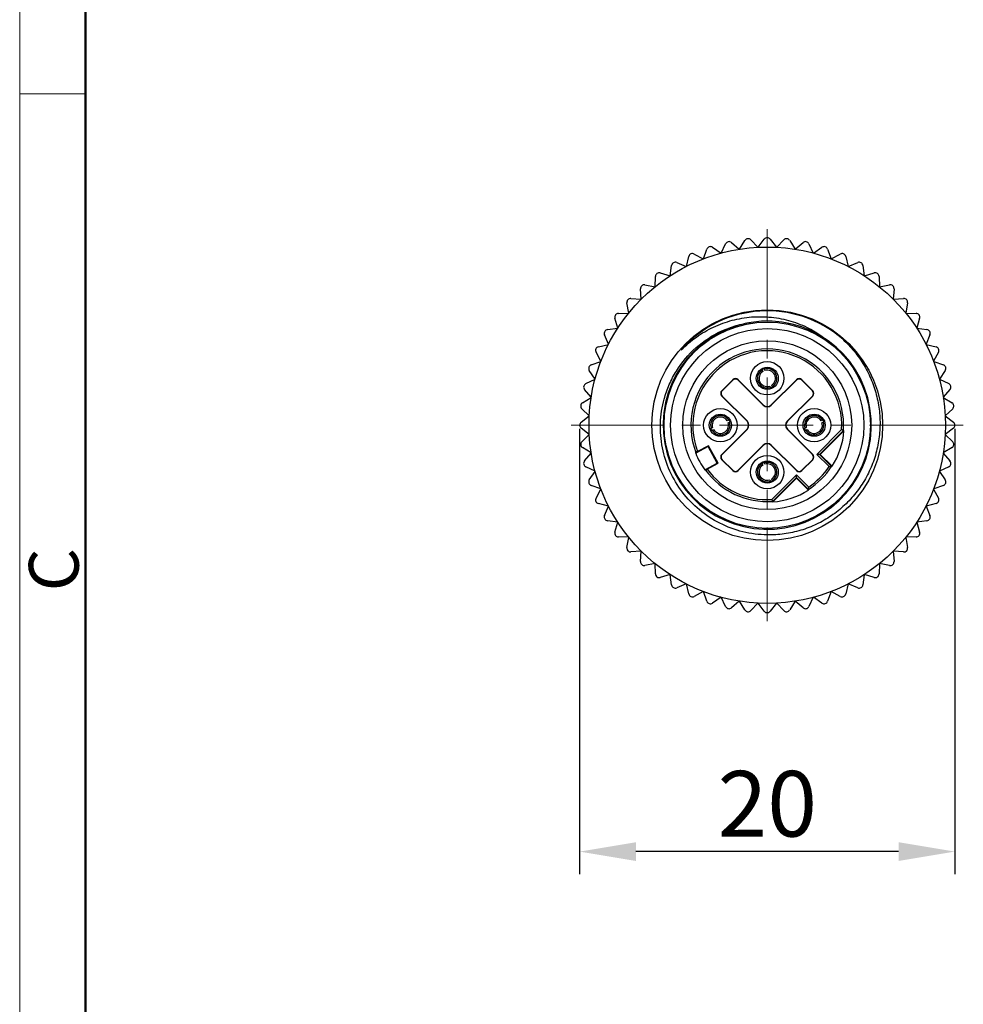
# Model space of a CAD drawing. Units: inches. Extents: x 11 to 1062, y 29 to 390.
# Drawn here: x 765 to 815, y 285 to 338 of the extents above; entities that cross this region are included whole.
import ezdxf

# ---------------------------------------------------------------- set-up
doc = ezdxf.new("R2010")
doc.units = ezdxf.units.IN
doc.header["$MEASUREMENT"] = 0
doc.linetypes.add('CENTER', pattern=[2, 1.25, -0.25, 0.25, -0.25])
doc.layers.get('0').update_dxf_attribs({"lineweight": 30})
doc.layers.add('DIM', color=3, linetype='Continuous', lineweight=15)
doc.layers.add('图框', color=7, linetype='Continuous', lineweight=20)
doc.layers.add('M12P-NU-SH_DXF_CONTINUOUS_LINE', color=7, linetype='Continuous')
doc.styles.add('Romans字体', font='romans.shx', dxfattribs={"width": 0.75})
doc.dimstyles.new('01', dxfattribs={"dimtxt": 3.5, "dimasz": 3, "dimexe": 1.2, "dimexo": 0.2, "dimgap": 0.8, "dimtad": 1, "dimdec": 1, "dimdsep": 46, "dimtxsty": 'Romans字体', "dimcen": 0, "dimclrd": 1, "dimclre": 6, "dimclrt": 4, "dimazin": 2, "dimtfac": 1, "dimtdec": 1, "dimtofl": 0, "dimtmove": 0, "dimatfit": 3, "dimfxl": 1, "dimtolj": 1, "dimtzin": 0, "dimarcsym": 0})

# ---------------------------------------------------------------- blocks, each defined once
blk = doc.blocks.new('A4图框-NEW')
at = {"layer": '图框', "color": 1, "lineweight": 18}
blk.add_line((833.413, 690.535), (833.413, 480.535), dxfattribs=at)
at = {"layer": '图框', "lineweight": 50}
blk.add_line((836.913, 484.018), (836.913, 675.021), dxfattribs=at)
at = {"layer": '图框', "color": 6}
blk.add_line((836.913, 634.073), (833.413, 634.073), dxfattribs=at)
at = {"layer": '图框', "color": 6, "insert": (833.904, 607.554), "char_height": 2.652, "width": 2.55791, "attachment_point": 1, "rotation": 90, "style": 'Romans字体'}
blk.add_mtext('C', dxfattribs=at)
blk = doc.blocks.new('*D5')
at = {"color": 6, "lineweight": -2}
for p, q in [((794.95, 315.932), (794.95, 292.196)), ((814.95, 315.932), (814.95, 292.196))]:
    blk.add_line(p, q, dxfattribs=at)
at = {"color": 1, "lineweight": -2}
blk.add_line((811.95, 293.396), (797.95, 293.396), dxfattribs=at)
at = {"color": 1}
for points in [[(797.95, 293.896), (797.95, 292.896), (794.95, 293.396)], [(811.95, 293.896), (811.95, 292.896), (814.95, 293.396)]]:
    blk.add_solid(points, dxfattribs=at)
at = {"layer": 'Defpoints', "color": 0}
for p in [(794.95, 316.132), (814.95, 316.132), (794.95, 293.396)]:
    blk.add_point(p, dxfattribs=at)
at = {"color": 4, "lineweight": 9, "insert": (804.952, 295.946), "char_height": 3.5, "attachment_point": 5, "style": 'Romans字体'}
blk.add_mtext('\\A1;20', dxfattribs=at)

msp = doc.modelspace()

# ---------------------------------------------------------------- linework, layer by layer
at = {"color": 7, "linetype": 'Continuous'}
for p, q in [((804.458, 325.619), (804.791, 326.053)), ((805.109, 326.053), (805.442, 325.619)), ((801.55, 325.003), (801.733, 325.519)), ((802.035, 325.617), (802.486, 325.307)), ((802.496, 325.309), (802.732, 325.804)), ((803.042, 325.87), (803.459, 325.514)), ((803.469, 325.516), (803.755, 325.983)), ((804.071, 326.016), (804.448, 325.618)), ((805.452, 325.618), (805.829, 326.016)), ((806.145, 325.983), (806.431, 325.516)), ((806.441, 325.514), (806.858, 325.87)), ((807.168, 325.804), (807.404, 325.309)), ((807.414, 325.307), (807.865, 325.617)), ((808.167, 325.519), (808.35, 325.003)), ((800.642, 324.599), (800.77, 325.131)), ((801.06, 325.26), (801.541, 324.999)), ((808.359, 324.999), (808.841, 325.26)), ((809.131, 325.131), (809.258, 324.599)), ((799.78, 324.102), (799.852, 324.645)), ((800.127, 324.804), (800.633, 324.594)), ((809.268, 324.594), (809.774, 324.804)), ((810.048, 324.645), (810.12, 324.102)), ((798.976, 323.518), (798.99, 324.065)), ((799.247, 324.252), (799.772, 324.096)), ((810.128, 324.096), (810.654, 324.252)), ((810.91, 324.065), (810.925, 323.518)), ((798.429, 323.611), (798.968, 323.511)), ((810.933, 323.511), (811.471, 323.611)), ((797.683, 322.889), (798.229, 322.846)), ((798.236, 322.853), (798.193, 323.399)), ((811.707, 323.399), (811.664, 322.853)), ((811.671, 322.846), (812.217, 322.889)), ((797.57, 322.114), (797.471, 322.653)), ((812.43, 322.653), (812.33, 322.114)), ((796.986, 321.31), (796.83, 321.835)), ((797.016, 322.092), (797.564, 322.106)), ((812.336, 322.106), (812.884, 322.092)), ((813.07, 321.835), (812.915, 321.31)), ((796.437, 321.23), (796.98, 321.301)), ((812.92, 321.301), (813.463, 321.23)), ((796.488, 320.449), (796.278, 320.955)), ((813.622, 320.955), (813.412, 320.449)), ((795.951, 320.312), (796.483, 320.44)), ((813.417, 320.44), (813.95, 320.312)), ((796.083, 319.541), (795.822, 320.022)), ((814.079, 320.022), (813.817, 319.541)), ((795.563, 319.349), (796.079, 319.531)), ((813.821, 319.531), (814.337, 319.349)), ((795.775, 318.595), (795.465, 319.047)), ((804.657, 319.14), (804.684, 319.075)), ((804.684, 319.075), (804.713, 318.999)), ((804.781, 319.12), (804.75, 319.182)), ((804.821, 319.049), (804.781, 319.12)), ((814.435, 319.047), (814.125, 318.595)), ((795.278, 318.35), (795.772, 318.586)), ((803.112, 318.554), (802.527, 317.97)), ((803.112, 318.536), (802.546, 317.97)), ((803.112, 318.554), (803.112, 318.536)), ((804.738, 317.211), (803.394, 318.554)), ((803.394, 318.554), (803.394, 318.536)), ((804.738, 317.192), (803.394, 318.536)), ((805.079, 318.214), (805.119, 318.143)), ((806.506, 318.554), (805.162, 317.211)), ((806.506, 318.536), (805.162, 317.192)), ((805.216, 318.188), (805.187, 318.264)), ((805.244, 318.124), (805.216, 318.188)), ((806.506, 318.554), (806.506, 318.536)), ((806.789, 318.554), (806.789, 318.536)), ((807.373, 317.97), (806.789, 318.554)), ((807.354, 317.97), (806.789, 318.536)), ((814.128, 318.586), (814.622, 318.35)), ((795.568, 317.623), (795.212, 318.039)), ((802.527, 317.97), (802.546, 317.97)), ((802.527, 317.687), (803.871, 316.344)), ((802.527, 317.687), (802.546, 317.687)), ((802.546, 317.687), (803.889, 316.344)), ((805.119, 318.143), (805.15, 318.081)), ((806.011, 316.344), (807.354, 317.687)), ((806.029, 316.344), (807.373, 317.687)), ((807.373, 317.97), (807.354, 317.97)), ((807.373, 317.687), (807.354, 317.687)), ((814.688, 318.039), (814.332, 317.623)), ((795.099, 317.327), (795.566, 317.613)), ((804.738, 317.192), (804.738, 317.211)), ((805.162, 317.192), (805.162, 317.211)), ((814.334, 317.613), (814.801, 317.327)), ((795.028, 316.29), (795.463, 316.624)), ((795.463, 316.634), (795.066, 317.011)), ((814.834, 317.011), (814.437, 316.634)), ((814.437, 316.624), (814.872, 316.29)), ((802.894, 316.398), (802.817, 316.369)), ((802.868, 316.261), (802.939, 316.301)), ((802.956, 316.424), (802.894, 316.398)), ((802.939, 316.301), (803, 316.332)), ((803.889, 316.344), (803.871, 316.344)), ((806.011, 316.344), (806.029, 316.344)), ((807.894, 316.398), (807.817, 316.369)), ((807.868, 316.261), (807.939, 316.301)), ((807.956, 316.424), (807.894, 316.398)), ((807.939, 316.301), (808, 316.332)), ((795.463, 315.64), (795.028, 315.973)), ((795.066, 315.252), (795.463, 315.629)), ((801.961, 315.963), (801.9, 315.932)), ((801.944, 315.839), (802.007, 315.866)), ((802.032, 316.003), (801.961, 315.963)), ((802.007, 315.866), (802.083, 315.895)), ((803.871, 315.92), (802.527, 314.576)), ((803.889, 315.92), (802.546, 314.576)), ((803.889, 315.92), (803.871, 315.92)), ((806.011, 315.92), (806.029, 315.92)), ((807.354, 314.576), (806.011, 315.92)), ((807.373, 314.576), (806.029, 315.92)), ((806.961, 315.963), (806.9, 315.932)), ((806.944, 315.839), (807.007, 315.866)), ((807.032, 316.003), (806.961, 315.963)), ((807.007, 315.866), (807.083, 315.895)), ((807.593, 314.576), (808.912, 315.895)), ((807.736, 314.576), (809.01, 315.85)), ((809.038, 315.838), (807.776, 314.576)), ((809.038, 315.838), (809.01, 315.85)), ((814.872, 315.973), (814.437, 315.64)), ((814.437, 315.629), (814.834, 315.252)), ((801.818, 315.036), (801.24, 314.722)), ((801.818, 315.036), (801.806, 314.996)), ((802.325, 314.102), (801.818, 315.036)), ((803.394, 313.728), (804.738, 315.071)), ((803.394, 313.709), (804.738, 315.053)), ((804.738, 315.071), (804.738, 315.053)), ((805.162, 315.071), (806.506, 313.728)), ((805.162, 315.071), (805.162, 315.053)), ((805.162, 315.053), (806.506, 313.709)), ((795.566, 314.651), (795.099, 314.937)), ((795.212, 314.224), (795.568, 314.641)), ((801.806, 314.996), (801.136, 314.632)), ((801.136, 314.632), (801.151, 314.672)), ((801.24, 314.722), (801.151, 314.672)), ((802.285, 314.114), (801.806, 314.996)), ((802.527, 314.576), (802.546, 314.576)), ((807.373, 314.576), (807.354, 314.576)), ((807.776, 314.576), (807.593, 314.576)), ((808.247, 313.922), (807.593, 314.576)), ((808.377, 313.935), (807.736, 314.576)), ((807.776, 314.576), (808.413, 313.939)), ((814.332, 314.641), (814.688, 314.224)), ((814.801, 314.937), (814.334, 314.651)), ((801.615, 313.75), (802.285, 314.114)), ((801.747, 313.788), (802.325, 314.102)), ((802.325, 314.102), (802.285, 314.114)), ((802.527, 314.293), (803.112, 313.709)), ((802.527, 314.293), (802.546, 314.293)), ((802.546, 314.293), (803.112, 313.728)), ((804.657, 314.14), (804.684, 314.075)), ((804.684, 314.075), (804.713, 313.999)), ((804.781, 314.12), (804.75, 314.182)), ((804.821, 314.049), (804.781, 314.12)), ((806.789, 313.709), (807.373, 314.293)), ((806.789, 313.728), (807.354, 314.293)), ((807.373, 314.293), (807.354, 314.293)), ((795.772, 313.678), (795.278, 313.914)), ((795.465, 313.217), (795.775, 313.668)), ((801.615, 313.75), (801.657, 313.74)), ((801.657, 313.74), (801.747, 313.788)), ((803.112, 313.709), (803.112, 313.728)), ((803.394, 313.709), (803.394, 313.728)), ((805.187, 312.17), (806.506, 313.489)), ((806.506, 313.709), (806.506, 313.728)), ((806.506, 313.306), (806.506, 313.489)), ((806.506, 313.489), (807.16, 312.835)), ((806.789, 313.709), (806.789, 313.728)), ((808.413, 313.939), (808.377, 313.935)), ((814.125, 313.668), (814.435, 313.217)), ((814.622, 313.914), (814.128, 313.678)), ((796.079, 312.732), (795.563, 312.915)), ((805.079, 313.214), (805.119, 313.143)), ((805.119, 313.143), (805.15, 313.081)), ((805.216, 313.188), (805.187, 313.264)), ((805.244, 313.124), (805.216, 313.188)), ((805.231, 312.071), (806.506, 313.346)), ((806.506, 313.306), (805.244, 312.044)), ((806.506, 313.346), (807.146, 312.705)), ((807.142, 312.669), (806.506, 313.306)), ((814.337, 312.915), (813.821, 312.732)), ((795.822, 312.241), (796.083, 312.722)), ((807.142, 312.669), (807.146, 312.705)), ((813.817, 312.722), (814.079, 312.241)), ((796.483, 311.823), (795.951, 311.951)), ((805.244, 312.044), (805.231, 312.071)), ((813.95, 311.951), (813.417, 311.823)), ((796.278, 311.308), (796.488, 311.814)), ((813.412, 311.814), (813.622, 311.308)), ((796.98, 310.962), (796.437, 311.033)), ((796.83, 310.428), (796.986, 310.953)), ((812.915, 310.953), (813.07, 310.428)), ((813.463, 311.033), (812.92, 310.962)), ((797.564, 310.157), (797.016, 310.171)), ((797.471, 309.611), (797.57, 310.149)), ((812.33, 310.149), (812.43, 309.611)), ((812.884, 310.171), (812.336, 310.157)), ((798.229, 309.418), (797.683, 309.375)), ((798.193, 308.865), (798.236, 309.411)), ((811.664, 309.411), (811.707, 308.865)), ((812.217, 309.375), (811.671, 309.418)), ((798.968, 308.752), (798.429, 308.652)), ((798.99, 308.198), (798.976, 308.746)), ((810.925, 308.746), (810.91, 308.198)), ((811.471, 308.652), (810.933, 308.752)), ((799.772, 308.167), (799.247, 308.012)), ((799.852, 307.619), (799.78, 308.162)), ((800.633, 307.669), (800.127, 307.46)), ((800.77, 307.132), (800.642, 307.665)), ((809.258, 307.665), (809.131, 307.132)), ((809.774, 307.46), (809.268, 307.669)), ((810.12, 308.162), (810.048, 307.619)), ((810.654, 308.012), (810.128, 308.167)), ((801.541, 307.265), (801.06, 307.003)), ((801.733, 306.745), (801.55, 307.261)), ((808.35, 307.261), (808.167, 306.745)), ((808.841, 307.003), (808.359, 307.265)), ((802.486, 306.957), (802.035, 306.647)), ((802.732, 306.46), (802.496, 306.954)), ((803.459, 306.749), (803.042, 306.394)), ((803.755, 306.281), (803.469, 306.748)), ((804.448, 306.645), (804.071, 306.248)), ((804.791, 306.21), (804.458, 306.644)), ((805.442, 306.644), (805.109, 306.21)), ((805.829, 306.248), (805.452, 306.645)), ((806.431, 306.748), (806.145, 306.281)), ((806.858, 306.394), (806.441, 306.749)), ((807.404, 306.954), (807.168, 306.46)), ((807.865, 306.647), (807.414, 306.957))]:
    msp.add_line(p, q, dxfattribs=at)
for centre, radius in [((804.95, 316.132), 9.5), ((804.95, 316.132), 6.15), ((804.95, 316.132), 5.5), ((804.95, 316.132), 5.15), ((804.95, 316.132), 4.5), ((804.95, 318.632), 0.89), ((804.95, 318.632), 0.59), ((802.45, 316.132), 0.89), ((802.45, 316.132), 0.59), ((807.45, 316.132), 0.89), ((807.45, 316.132), 0.59), ((804.95, 313.632), 0.89), ((804.95, 313.632), 0.59)]:
    msp.add_circle(centre, radius, dxfattribs=at)
for centre, radius, start, end in [((803.926, 325.878), 0.2, 43.5, 148.5), ((804.95, 325.932), 0.2, 37.5, 142.5), ((805.974, 325.878), 0.2, 31.5, 136.5), ((801.922, 325.452), 0.2, 55.5, 160.5), ((802.913, 325.718), 0.2, 49.5, 154.5), ((806.988, 325.718), 0.2, 25.5, 130.5), ((807.978, 325.452), 0.2, 19.5, 124.5), ((800.964, 325.084), 0.2, 61.5, 166.5), ((808.936, 325.084), 0.2, 13.5, 118.5), ((800.05, 324.619), 0.2, 67.5, 172.5), ((809.85, 324.619), 0.2, 7.5, 112.5), ((799.19, 324.06), 0.2, 73.5, 178.5), ((810.71, 324.06), 0.2, 1.5, 106.5), ((798.393, 323.415), 0.2, 79.5, 184.5), ((811.508, 323.415), 0.2, 355.5, 100.5), ((797.667, 322.689), 0.2, 85.5, 190.5), ((812.233, 322.689), 0.2, 349.5, 94.5), ((797.022, 321.892), 0.2, 91.5, 196.5), ((804.95, 316.132), 6.096, 48.7399, 138.7399), ((812.878, 321.892), 0.2, 343.5, 88.5), ((804.95, 316.132), 5.55, 100.6188, 98.9253), ((796.463, 321.032), 0.2, 97.5, 202.5), ((813.437, 321.032), 0.2, 337.5, 82.5), ((795.997, 320.118), 0.2, 103.5, 208.5), ((813.903, 320.118), 0.2, 331.5, 76.5), ((804.95, 316.132), 4.07, 356.0359, 201.0173), ((804.95, 316.132), 3.969, 356.5808, 200.8047), ((795.63, 319.16), 0.2, 109.5, 214.5), ((814.27, 319.16), 0.2, 325.5, 70.5), ((804.95, 318.632), 0.517, 120.9438, 289.0562), ((804.95, 318.632), 0.437, 122.8273, 287.1727), ((804.95, 318.632), 0.55, 109.4682, 120.5318), ((804.95, 318.632), 0.517, 300.9438, 109.0562), ((804.95, 318.632), 0.437, 302.8273, 107.1727), ((795.364, 318.169), 0.2, 115.5, 220.5), ((804.95, 318.632), 0.55, 289.4682, 300.5318), ((814.536, 318.169), 0.2, 319.5, 64.5), ((795.204, 317.156), 0.2, 121.5, 226.5), ((814.696, 317.156), 0.2, 313.5, 58.5), ((802.45, 316.132), 0.517, 30.9438, 199.0562), ((807.45, 316.132), 0.517, 30.9438, 199.0562), ((795.15, 316.132), 0.2, 127.5, 232.5), ((802.45, 316.132), 0.517, 210.9438, 19.0562), ((802.45, 316.132), 0.437, 32.8273, 197.1727), ((802.45, 316.132), 0.437, 212.8273, 17.1727), ((802.45, 316.132), 0.55, 19.4682, 30.5318), ((807.45, 316.132), 0.517, 210.9438, 19.0562), ((807.45, 316.132), 0.437, 32.8273, 197.1727), ((807.45, 316.132), 0.437, 212.8273, 17.1727), ((807.45, 316.132), 0.55, 19.4682, 30.5318), ((814.75, 316.132), 0.2, 307.5, 52.5), ((802.45, 316.132), 0.55, 199.4682, 210.5318), ((807.45, 316.132), 0.55, 199.4682, 210.5318), ((804.95, 316.132), 4.098, 327.6609, 355.8877), ((799.566, 295.111), 22.789, 65.5171, 65.7895), ((795.204, 315.107), 0.2, 133.5, 238.5), ((814.696, 315.107), 0.2, 301.5, 46.5), ((804.95, 316.132), 4.098, 201.4677, 215.5323), ((795.364, 314.094), 0.2, 139.5, 244.5), ((804.95, 313.632), 0.517, 120.9438, 289.0562), ((804.95, 313.632), 0.437, 122.8273, 287.1727), ((804.95, 313.632), 0.55, 109.4682, 120.5318), ((804.95, 313.632), 0.517, 300.9438, 109.0562), ((804.95, 313.632), 0.437, 302.8273, 107.1727), ((814.536, 314.094), 0.2, 295.5, 40.5), ((804.95, 316.132), 4.07, 215.9827, 273.9641), ((804.95, 316.132), 3.969, 216.1953, 273.4192), ((804.95, 316.132), 4.07, 302.6575, 327.3425), ((804.95, 316.132), 3.969, 303.8331, 326.1669), ((807.007, 326.601), 12.739, 275.5853, 276.1731), ((795.63, 313.103), 0.2, 145.5, 250.5), ((804.95, 313.632), 0.55, 289.4682, 300.5318), ((814.27, 313.103), 0.2, 289.5, 34.5), ((804.95, 316.132), 4.098, 274.1123, 302.3391), ((794.481, 314.075), 12.739, 353.8269, 354.4147), ((795.997, 312.146), 0.2, 151.5, 256.5), ((825.971, 321.516), 22.789, 204.2105, 204.4829), ((813.903, 312.146), 0.2, 283.5, 28.5), ((796.463, 311.232), 0.2, 157.5, 262.5), ((813.437, 311.232), 0.2, 277.5, 22.5), ((797.022, 310.371), 0.2, 163.5, 268.5), ((812.878, 310.371), 0.2, 271.5, 16.5), ((797.667, 309.574), 0.2, 169.5, 274.5), ((812.233, 309.574), 0.2, 265.5, 10.5), ((798.393, 308.849), 0.2, 175.5, 280.5), ((811.508, 308.849), 0.2, 259.5, 4.5), ((799.19, 308.203), 0.2, 181.5, 286.5), ((810.71, 308.203), 0.2, 253.5, 358.5), ((800.05, 307.645), 0.2, 187.5, 292.5), ((800.964, 307.179), 0.2, 193.5, 298.5), ((808.936, 307.179), 0.2, 241.5, 346.5), ((809.85, 307.645), 0.2, 247.5, 352.5), ((801.922, 306.811), 0.2, 199.5, 304.5), ((807.978, 306.811), 0.2, 235.5, 340.5), ((802.913, 306.546), 0.2, 205.5, 310.5), ((803.926, 306.385), 0.2, 211.5, 316.5), ((804.95, 306.332), 0.2, 217.5, 322.5), ((805.974, 306.385), 0.2, 223.5, 328.5), ((806.988, 306.546), 0.2, 229.5, 334.5)]:
    msp.add_arc(centre, radius, start, end, dxfattribs=at)
for centre, major_axis, start_param, end_param in [((803.253, 318.413), (0, 0.2), -0.78536, 0.78536), ((803.253, 318.394), (0, -0.2), 2.356233, 3.926953), ((806.647, 318.413), (0, 0.2), -0.78536, 0.78536), ((806.647, 318.394), (0, -0.2), 2.356233, 3.926953), ((802.669, 317.829), (-0.2, 0), -0.78536, 0.78536), ((802.687, 317.829), (0.2, 0), 2.356233, 3.926953), ((807.213, 317.829), (-0.2, 0), 2.356233, 3.926953), ((807.231, 317.829), (-0.2, 0), -3.926953, -2.356233), ((804.95, 317.423), (0, 0.3), 2.356233, 3.926953), ((804.95, 317.405), (0, 0.3), 2.356233, 3.926953), ((803.659, 316.132), (-0.3, 0), 2.356233, 3.926953), ((803.677, 316.132), (-0.3, 0), -3.926953, -2.356233), ((806.223, 316.132), (-0.3, 0), -0.78536, 0.78536), ((806.241, 316.132), (0.3, 0), 2.356233, 3.926953), ((804.95, 314.859), (0, 0.3), -0.78536, 0.78536), ((804.95, 314.84), (0, -0.3), 2.356233, 3.926953), ((802.669, 314.435), (-0.2, 0), -0.78536, 0.78536), ((802.687, 314.435), (0.2, 0), 2.356233, 3.926953), ((807.213, 314.435), (-0.2, 0), 2.356233, 3.926953), ((807.231, 314.435), (-0.2, 0), -3.926953, -2.356233), ((803.253, 313.869), (0, 0.2), 2.356233, 3.926953), ((803.253, 313.85), (0, 0.2), 2.356233, 3.926953), ((806.647, 313.869), (0, 0.2), 2.356233, 3.926953), ((806.647, 313.85), (0, 0.2), 2.356233, 3.926953)]:
    msp.add_ellipse(centre, major_axis=major_axis, ratio=0.999924, start_param=start_param, end_param=end_param, dxfattribs=at)
for points, knots in [([(800.368, 320.152), (800.616, 320.401), (801.156, 320.859), (802.073, 321.392), (803.071, 321.754), (804.116, 321.933), (805.178, 321.92), (806.218, 321.713), (807.203, 321.318), (807.799, 320.935), (808.076, 320.718)], [0, 0, 0, 0, 0.125034, 0.250053, 0.375069, 0.500075, 0.625071, 0.750059, 0.87503, 1, 1, 1, 1]), ([(799.457, 317.528), (799.529, 317.79), (799.711, 318.306), (800.218, 319.272), (801.107, 320.327), (802.263, 321.08), (803.284, 321.462), (803.819, 321.577), (804.089, 321.615)], [0, 0, 0, 0, 0.125159, 0.250337, 0.50001, 0.749665, 0.87484, 1, 1, 1, 1]), ([(808.97, 320.714), (809.193, 320.512), (809.61, 320.073), (810.13, 319.331), (810.534, 318.519), (810.813, 317.657), (810.96, 316.762), (810.972, 315.855), (810.847, 314.957), (810.589, 314.088), (810.202, 313.268), (809.696, 312.515), (809.082, 311.848), (808.374, 311.282), (807.587, 310.83), (806.741, 310.504), (805.855, 310.312), (805.251, 310.275), (804.95, 310.28)], [0, 0, 0, 0, 0.062502, 0.125004, 0.187505, 0.250005, 0.312507, 0.375009, 0.43751, 0.50001, 0.562509, 0.62501, 0.68751, 0.750009, 0.812506, 0.875004, 0.937502, 1, 1, 1, 1]), ([(804.95, 310.28), (804.514, 310.288), (803.641, 310.401), (802.405, 310.858), (801.302, 311.581), (800.389, 312.533), (799.714, 313.666), (799.314, 314.922), (799.209, 316.237), (799.342, 317.107), (799.457, 317.528)], [0, 0, 0, 0, 0.12501, 0.25001, 0.375013, 0.500014, 0.625013, 0.750009, 0.875003, 1, 1, 1, 1])]:
    msp.add_open_spline(points, degree=3, knots=knots, dxfattribs=at)
at = {"layer": 'M12P-NU-SH_DXF_CONTINUOUS_LINE', "color": 1, "linetype": 'CENTER', "lineweight": 9, "ltscale": 4}
for p, q in [((804.95, 305.682), (804.95, 326.582)), ((815.4, 316.132), (794.5, 316.132))]:
    msp.add_line(p, q, dxfattribs=at)

# ---------------------------------------------------------------- block references
at = {"layer": 'DIM'}
msp.add_blockref('A4图框-NEW', (-68.31, -300.281), dxfattribs=at)

# ---------------------------------------------------------------- dimensions: what is measured, and where the dimension line sits
at = {"lineweight": 9}
dim = msp.add_linear_dim(base=(794.95, 293.396), p1=(814.95, 316.132), p2=(794.95, 316.132), dimstyle='01', dxfattribs=at)
dim.commit()
dim.dimension.update_dxf_attribs({"geometry": '*D5', "text_midpoint": (804.952, 293.396), "dimtype": 160})

doc.saveas('drawing.dxf')
